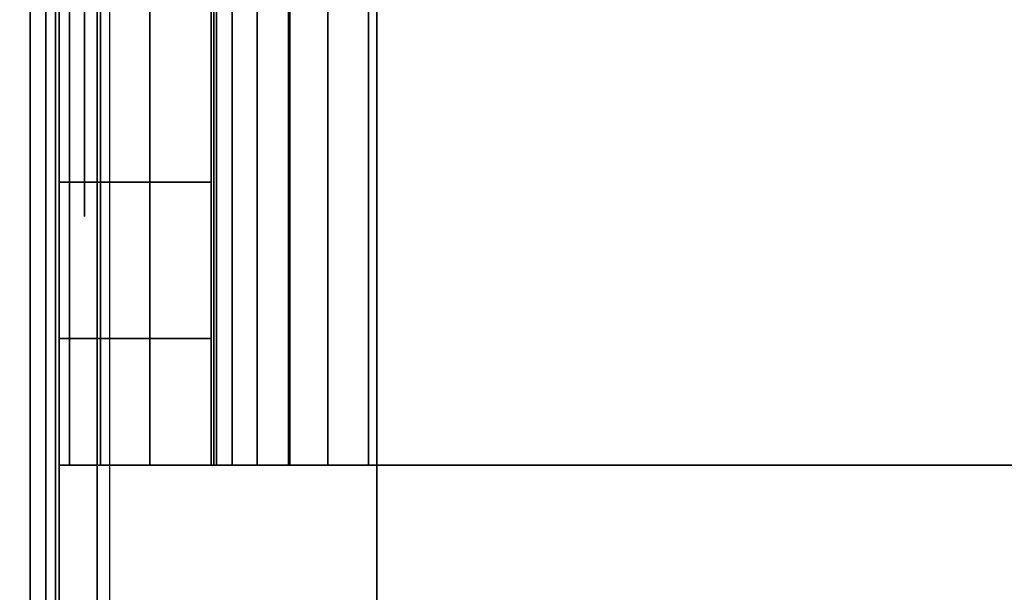
# Model space of a CAD drawing. Units: inches. Extents: x -0.2 to 42, y -20 to 0.
# Drawn here: x 0.8 to 1.2, y -2.7 to -2.5 of the extents above; entities that cross this region are included whole.
import ezdxf

# ---------------------------------------------------------------- set-up
doc = ezdxf.new("R2010")
doc.units = ezdxf.units.IN
doc.header["$MEASUREMENT"] = 0
for name, color, linetype in [('A-FURN-3-STOR-LWR-WD-BTTM-SRFC-HORZ', 255, 'Continuous'), ('A-FURN-3-STOR-LWR-WD-SDPNL-HOLE', 250, 'Continuous'), ('A-FURN-3-STOR-LWR-WD-SDPNL-SRFC-VERT', 255, 'Continuous'), ('A-FURN-3-STOR-LWR-WD-SHLF-CORE', 33, 'Continuous'), ('A-FURN-3-STOR-LWR-WD-SHLF-HRDWR', 253, 'Continuous'), ('A-FURN-3-STOR-LWR-WD-SHLF-SRFC-HORZ', 255, 'Continuous'), ('A-FURN-3-STOR-LWR-WD-TOP-SRFC-HORZ', 255, 'Continuous')]:
    doc.layers.add(name, color=color, linetype=linetype)

msp = doc.modelspace()

# ---------------------------------------------------------------- linework, layer by layer
at = {"layer": 'A-FURN-3-STOR-LWR-WD-BTTM-SRFC-HORZ'}
for points in [[(0.789, -0.828, 5.527), (0.789, -19.804, 5.527), (41.211, -19.804, 5.527), (41.211, -0.828, 5.527)], [(0.809, -17.198, 2.777), (0.809, -0.848, 2.777), (41.191, -0.848, 2.777), (41.191, -17.198, 2.777)]]:
    msp.add_3dface(points, dxfattribs=at)
at = {"layer": 'A-FURN-3-STOR-LWR-WD-SDPNL-HOLE'}
for points, invisible_edges in [([(0.799, -2.48357, 12.79272), (0.799, -2.51206, 12.78092), (0.799, -2.51206, 12.57634), (0.799, -2.48357, 12.56454)], 10), ([(0.799, -2.48357, 14.05256), (0.799, -2.51206, 14.04076), (0.799, -2.51206, 13.83619), (0.799, -2.48357, 13.82439)], 10), ([(0.799, -2.48357, 15.3124), (0.799, -2.51206, 15.3006), (0.799, -2.51206, 15.09603), (0.799, -2.48357, 15.08423)], 10), ([(0.799, -2.48357, 16.57224), (0.799, -2.51206, 16.56044), (0.799, -2.51206, 16.35587), (0.799, -2.48357, 16.34407)], 10), ([(0.799, -2.48357, 17.83209), (0.799, -2.51206, 17.82029), (0.799, -2.51206, 17.61571), (0.799, -2.48357, 17.60391)], 10), ([(0.799, -2.48357, 19.09193), (0.799, -2.51206, 19.08013), (0.799, -2.51206, 18.87556), (0.799, -2.48357, 18.86376)], 10), ([(0.799, -2.48357, 20.35177), (0.799, -2.51206, 20.33997), (0.799, -2.51206, 20.1354), (0.799, -2.48357, 20.1236)], 10), ([(0.799, -2.48357, 21.61161), (0.799, -2.51206, 21.59981), (0.799, -2.51206, 21.39524), (0.799, -2.48357, 21.38344)], 10), ([(0.799, -2.48357, 22.87146), (0.799, -2.51206, 22.85966), (0.799, -2.51206, 22.65508), (0.799, -2.48357, 22.64328)], 10), ([(0.799, -2.48357, 29.06324), (0.799, -2.51206, 29.05144), (0.799, -2.51206, 28.84687), (0.799, -2.48357, 28.83507)], 10), ([(0.799, -2.48357, 30.32309), (0.799, -2.51206, 30.31129), (0.799, -2.51206, 30.10671), (0.799, -2.48357, 30.09491)], 10), ([(0.799, -2.48357, 31.58293), (0.799, -2.51206, 31.57113), (0.799, -2.51206, 31.36656), (0.799, -2.48357, 31.35476)], 10), ([(0.799, -2.48357, 32.84277), (0.799, -2.51206, 32.83097), (0.799, -2.51206, 32.6264), (0.799, -2.48357, 32.6146)], 10), ([(0.799, -2.48357, 34.10261), (0.799, -2.51206, 34.09081), (0.799, -2.51206, 33.88624), (0.799, -2.48357, 33.87444)], 10), ([(0.799, -2.48357, 35.36246), (0.799, -2.51206, 35.35066), (0.799, -2.51206, 35.14608), (0.799, -2.48357, 35.13428)], 10), ([(0.799, -2.48357, 50.26572), (0.799, -2.51206, 50.25392), (0.799, -2.51206, 50.04934), (0.799, -2.48357, 50.03754)], 10), ([(0.799, -2.48357, 51.52556), (0.799, -2.51206, 51.51376), (0.799, -2.51206, 51.30919), (0.799, -2.48357, 51.29739)], 10), ([(0.799, -2.48357, 52.7854), (0.799, -2.51206, 52.7736), (0.799, -2.51206, 52.56903), (0.799, -2.48357, 52.55723)], 10), ([(0.799, -2.48357, 54.04524), (0.799, -2.51206, 54.03344), (0.799, -2.51206, 53.82887), (0.799, -2.48357, 53.81707)], 10), ([(0.799, -2.48357, 55.30509), (0.799, -2.51206, 55.29329), (0.799, -2.51206, 55.08871), (0.799, -2.48357, 55.07691)], 10), ([(0.799, -2.48357, 56.56493), (0.799, -2.51206, 56.55313), (0.799, -2.51206, 56.34856), (0.799, -2.48357, 56.33676)], 10), ([(0.799, -2.48357, 57.82477), (0.799, -2.51206, 57.81297), (0.799, -2.51206, 57.6084), (0.799, -2.48357, 57.5966)], 10), ([(0.799, -2.48357, 59.08461), (0.799, -2.51206, 59.07281), (0.799, -2.51206, 58.86824), (0.799, -2.48357, 58.85644)], 10), ([(0.799, -2.48357, 60.34446), (0.799, -2.51206, 60.33266), (0.799, -2.51206, 60.12808), (0.799, -2.48357, 60.11628)], 10), ([(0.799, -2.51206, 12.78092), (0.799, -2.53652, 12.76215), (0.799, -2.53652, 12.59511), (0.799, -2.51206, 12.57634)], 10), ([(0.799, -2.51206, 14.04076), (0.799, -2.53652, 14.02199), (0.799, -2.53652, 13.85496), (0.799, -2.51206, 13.83619)], 10), ([(0.799, -2.51206, 15.3006), (0.799, -2.53652, 15.28183), (0.799, -2.53652, 15.1148), (0.799, -2.51206, 15.09603)], 10), ([(0.799, -2.51206, 16.56044), (0.799, -2.53652, 16.54167), (0.799, -2.53652, 16.37464), (0.799, -2.51206, 16.35587)], 10), ([(0.799, -2.51206, 17.82029), (0.799, -2.53652, 17.80152), (0.799, -2.53652, 17.63448), (0.799, -2.51206, 17.61571)], 10), ([(0.799, -2.51206, 19.08013), (0.799, -2.53652, 19.06136), (0.799, -2.53652, 18.89433), (0.799, -2.51206, 18.87556)], 10), ([(0.799, -2.51206, 20.33997), (0.799, -2.53652, 20.3212), (0.799, -2.53652, 20.15417), (0.799, -2.51206, 20.1354)], 10), ([(0.799, -2.51206, 21.59981), (0.799, -2.53652, 21.58104), (0.799, -2.53652, 21.41401), (0.799, -2.51206, 21.39524)], 10), ([(0.799, -2.51206, 22.85966), (0.799, -2.53652, 22.84089), (0.799, -2.53652, 22.67385), (0.799, -2.51206, 22.65508)], 10), ([(0.799, -2.51206, 29.05144), (0.799, -2.53652, 29.03267), (0.799, -2.53652, 28.86564), (0.799, -2.51206, 28.84687)], 10), ([(0.799, -2.51206, 30.31129), (0.799, -2.53652, 30.29252), (0.799, -2.53652, 30.12548), (0.799, -2.51206, 30.10671)], 10), ([(0.799, -2.51206, 31.57113), (0.799, -2.53652, 31.55236), (0.799, -2.53652, 31.38533), (0.799, -2.51206, 31.36656)], 10), ([(0.799, -2.51206, 32.83097), (0.799, -2.53652, 32.8122), (0.799, -2.53652, 32.64517), (0.799, -2.51206, 32.6264)], 10), ([(0.799, -2.51206, 34.09081), (0.799, -2.53652, 34.07204), (0.799, -2.53652, 33.90501), (0.799, -2.51206, 33.88624)], 10), ([(0.799, -2.51206, 35.35066), (0.799, -2.53652, 35.33189), (0.799, -2.53652, 35.16485), (0.799, -2.51206, 35.14608)], 10), ([(0.799, -2.51206, 50.25392), (0.799, -2.53652, 50.23515), (0.799, -2.53652, 50.06811), (0.799, -2.51206, 50.04934)], 10), ([(0.799, -2.51206, 51.51376), (0.799, -2.53652, 51.49499), (0.799, -2.53652, 51.32796), (0.799, -2.51206, 51.30919)], 10), ([(0.799, -2.51206, 52.7736), (0.799, -2.53652, 52.75483), (0.799, -2.53652, 52.5878), (0.799, -2.51206, 52.56903)], 10), ([(0.799, -2.51206, 54.03344), (0.799, -2.53652, 54.01467), (0.799, -2.53652, 53.84764), (0.799, -2.51206, 53.82887)], 10), ([(0.799, -2.51206, 55.29329), (0.799, -2.53652, 55.27452), (0.799, -2.53652, 55.10748), (0.799, -2.51206, 55.08871)], 10), ([(0.799, -2.51206, 56.55313), (0.799, -2.53652, 56.53436), (0.799, -2.53652, 56.36733), (0.799, -2.51206, 56.34856)], 10), ([(0.799, -2.51206, 57.81297), (0.799, -2.53652, 57.7942), (0.799, -2.53652, 57.62717), (0.799, -2.51206, 57.6084)], 10), ([(0.799, -2.51206, 59.07281), (0.799, -2.53652, 59.05404), (0.799, -2.53652, 58.88701), (0.799, -2.51206, 58.86824)], 10), ([(0.799, -2.51206, 60.33266), (0.799, -2.53652, 60.31389), (0.799, -2.53652, 60.14685), (0.799, -2.51206, 60.12808)], 10), ([(0.799, -2.53652, 12.76215), (0.799, -2.55529, 12.73769), (0.799, -2.55529, 12.61957), (0.799, -2.53652, 12.59511)], 10), ([(0.799, -2.53652, 14.02199), (0.799, -2.55529, 13.99753), (0.799, -2.55529, 13.87942), (0.799, -2.53652, 13.85496)], 10), ([(0.799, -2.53652, 15.28183), (0.799, -2.55529, 15.25737), (0.799, -2.55529, 15.13926), (0.799, -2.53652, 15.1148)], 10), ([(0.799, -2.53652, 16.54167), (0.799, -2.55529, 16.51721), (0.799, -2.55529, 16.3991), (0.799, -2.53652, 16.37464)], 10), ([(0.799, -2.53652, 17.80152), (0.799, -2.55529, 17.77706), (0.799, -2.55529, 17.65894), (0.799, -2.53652, 17.63448)], 10), ([(0.799, -2.53652, 19.06136), (0.799, -2.55529, 19.0369), (0.799, -2.55529, 18.91879), (0.799, -2.53652, 18.89433)], 10), ([(0.799, -2.53652, 20.3212), (0.799, -2.55529, 20.29674), (0.799, -2.55529, 20.17863), (0.799, -2.53652, 20.15417)], 10), ([(0.799, -2.53652, 21.58104), (0.799, -2.55529, 21.55658), (0.799, -2.55529, 21.43847), (0.799, -2.53652, 21.41401)], 10), ([(0.799, -2.53652, 22.84089), (0.799, -2.55529, 22.81643), (0.799, -2.55529, 22.69831), (0.799, -2.53652, 22.67385)], 10), ([(0.799, -2.53652, 29.03267), (0.799, -2.55529, 29.00821), (0.799, -2.55529, 28.8901), (0.799, -2.53652, 28.86564)], 10), ([(0.799, -2.53652, 30.29252), (0.799, -2.55529, 30.26806), (0.799, -2.55529, 30.14994), (0.799, -2.53652, 30.12548)], 10), ([(0.799, -2.53652, 31.55236), (0.799, -2.55529, 31.5279), (0.799, -2.55529, 31.40979), (0.799, -2.53652, 31.38533)], 10), ([(0.799, -2.53652, 32.8122), (0.799, -2.55529, 32.78774), (0.799, -2.55529, 32.66963), (0.799, -2.53652, 32.64517)], 10), ([(0.799, -2.53652, 34.07204), (0.799, -2.55529, 34.04758), (0.799, -2.55529, 33.92947), (0.799, -2.53652, 33.90501)], 10), ([(0.799, -2.53652, 35.33189), (0.799, -2.55529, 35.30743), (0.799, -2.55529, 35.18931), (0.799, -2.53652, 35.16485)], 10), ([(0.799, -2.53652, 50.23515), (0.799, -2.55529, 50.21069), (0.799, -2.55529, 50.09257), (0.799, -2.53652, 50.06811)], 10), ([(0.799, -2.53652, 51.49499), (0.799, -2.55529, 51.47053), (0.799, -2.55529, 51.35242), (0.799, -2.53652, 51.32796)], 10), ([(0.799, -2.53652, 52.75483), (0.799, -2.55529, 52.73037), (0.799, -2.55529, 52.61226), (0.799, -2.53652, 52.5878)], 10), ([(0.799, -2.53652, 54.01467), (0.799, -2.55529, 53.99021), (0.799, -2.55529, 53.8721), (0.799, -2.53652, 53.84764)], 10), ([(0.799, -2.53652, 55.27452), (0.799, -2.55529, 55.25006), (0.799, -2.55529, 55.13194), (0.799, -2.53652, 55.10748)], 10), ([(0.799, -2.53652, 56.53436), (0.799, -2.55529, 56.5099), (0.799, -2.55529, 56.39179), (0.799, -2.53652, 56.36733)], 10), ([(0.799, -2.53652, 57.7942), (0.799, -2.55529, 57.76974), (0.799, -2.55529, 57.65163), (0.799, -2.53652, 57.62717)], 10), ([(0.799, -2.53652, 59.05404), (0.799, -2.55529, 59.02958), (0.799, -2.55529, 58.91147), (0.799, -2.53652, 58.88701)], 10), ([(0.799, -2.53652, 60.31389), (0.799, -2.55529, 60.28943), (0.799, -2.55529, 60.17131), (0.799, -2.53652, 60.14685)], 10), ([(0.799, -2.55529, 12.73769), (0.799, -2.56709, 12.7092), (0.799, -2.56709, 12.64806), (0.799, -2.55529, 12.61957)], 10), ([(0.799, -2.55529, 13.99753), (0.799, -2.56709, 13.96904), (0.799, -2.56709, 13.9079), (0.799, -2.55529, 13.87942)], 10), ([(0.799, -2.55529, 15.25737), (0.799, -2.56709, 15.22888), (0.799, -2.56709, 15.16775), (0.799, -2.55529, 15.13926)], 10), ([(0.799, -2.55529, 16.51721), (0.799, -2.56709, 16.48873), (0.799, -2.56709, 16.42759), (0.799, -2.55529, 16.3991)], 10), ([(0.799, -2.55529, 17.77706), (0.799, -2.56709, 17.74857), (0.799, -2.56709, 17.68743), (0.799, -2.55529, 17.65894)], 10), ([(0.799, -2.55529, 19.0369), (0.799, -2.56709, 19.00841), (0.799, -2.56709, 18.94727), (0.799, -2.55529, 18.91879)], 10), ([(0.799, -2.55529, 20.29674), (0.799, -2.56709, 20.26825), (0.799, -2.56709, 20.20712), (0.799, -2.55529, 20.17863)], 10), ([(0.799, -2.55529, 21.55658), (0.799, -2.56709, 21.5281), (0.799, -2.56709, 21.46696), (0.799, -2.55529, 21.43847)], 10), ([(0.799, -2.55529, 22.81643), (0.799, -2.56709, 22.78794), (0.799, -2.56709, 22.7268), (0.799, -2.55529, 22.69831)], 10), ([(0.799, -2.55529, 29.00821), (0.799, -2.56709, 28.97973), (0.799, -2.56709, 28.91859), (0.799, -2.55529, 28.8901)], 10), ([(0.799, -2.55529, 30.26806), (0.799, -2.56709, 30.23957), (0.799, -2.56709, 30.17843), (0.799, -2.55529, 30.14994)], 10), ([(0.799, -2.55529, 31.5279), (0.799, -2.56709, 31.49941), (0.799, -2.56709, 31.43827), (0.799, -2.55529, 31.40979)], 10), ([(0.799, -2.55529, 32.78774), (0.799, -2.56709, 32.75925), (0.799, -2.56709, 32.69812), (0.799, -2.55529, 32.66963)], 10), ([(0.799, -2.55529, 34.04758), (0.799, -2.56709, 34.0191), (0.799, -2.56709, 33.95796), (0.799, -2.55529, 33.92947)], 10), ([(0.799, -2.55529, 35.30743), (0.799, -2.56709, 35.27894), (0.799, -2.56709, 35.2178), (0.799, -2.55529, 35.18931)], 10), ([(0.799, -2.55529, 50.21069), (0.799, -2.56709, 50.1822), (0.799, -2.56709, 50.12106), (0.799, -2.55529, 50.09257)], 10), ([(0.799, -2.55529, 51.47053), (0.799, -2.56709, 51.44204), (0.799, -2.56709, 51.3809), (0.799, -2.55529, 51.35242)], 10), ([(0.799, -2.55529, 52.73037), (0.799, -2.56709, 52.70188), (0.799, -2.56709, 52.64075), (0.799, -2.55529, 52.61226)], 10), ([(0.799, -2.55529, 53.99021), (0.799, -2.56709, 53.96173), (0.799, -2.56709, 53.90059), (0.799, -2.55529, 53.8721)], 10), ([(0.799, -2.55529, 55.25006), (0.799, -2.56709, 55.22157), (0.799, -2.56709, 55.16043), (0.799, -2.55529, 55.13194)], 10), ([(0.799, -2.55529, 56.5099), (0.799, -2.56709, 56.48141), (0.799, -2.56709, 56.42027), (0.799, -2.55529, 56.39179)], 10), ([(0.799, -2.55529, 57.76974), (0.799, -2.56709, 57.74125), (0.799, -2.56709, 57.68012), (0.799, -2.55529, 57.65163)], 10), ([(0.799, -2.55529, 59.02958), (0.799, -2.56709, 59.0011), (0.799, -2.56709, 58.93996), (0.799, -2.55529, 58.91147)], 10), ([(0.799, -2.55529, 60.28943), (0.799, -2.56709, 60.26094), (0.799, -2.56709, 60.1998), (0.799, -2.55529, 60.17131)], 10), ([(0.799, -2.56709, 12.7092), (0.799, -2.57111, 12.67863), (0.799, -2.57111, 12.67863), (0.799, -2.56709, 12.64806)], 8), ([(0.799, -2.56709, 13.96904), (0.799, -2.57111, 13.93847), (0.799, -2.57111, 13.93847), (0.799, -2.56709, 13.9079)], 8), ([(0.799, -2.56709, 15.22888), (0.799, -2.57111, 15.19831), (0.799, -2.57111, 15.19831), (0.799, -2.56709, 15.16775)], 8), ([(0.799, -2.56709, 16.48873), (0.799, -2.57111, 16.45816), (0.799, -2.57111, 16.45816), (0.799, -2.56709, 16.42759)], 8), ([(0.799, -2.56709, 17.74857), (0.799, -2.57111, 17.718), (0.799, -2.57111, 17.718), (0.799, -2.56709, 17.68743)], 8), ([(0.799, -2.56709, 19.00841), (0.799, -2.57111, 18.97784), (0.799, -2.57111, 18.97784), (0.799, -2.56709, 18.94727)], 8), ([(0.799, -2.56709, 20.26825), (0.799, -2.57111, 20.23769), (0.799, -2.57111, 20.23769), (0.799, -2.56709, 20.20712)], 8), ([(0.799, -2.56709, 21.5281), (0.799, -2.57111, 21.49753), (0.799, -2.57111, 21.49753), (0.799, -2.56709, 21.46696)], 8), ([(0.799, -2.56709, 22.78794), (0.799, -2.57111, 22.75737), (0.799, -2.57111, 22.75737), (0.799, -2.56709, 22.7268)], 8), ([(0.799, -2.56709, 28.97973), (0.799, -2.57111, 28.94916), (0.799, -2.57111, 28.94916), (0.799, -2.56709, 28.91859)], 8), ([(0.799, -2.56709, 30.23957), (0.799, -2.57111, 30.209), (0.799, -2.57111, 30.209), (0.799, -2.56709, 30.17843)], 8), ([(0.799, -2.56709, 31.49941), (0.799, -2.57111, 31.46884), (0.799, -2.57111, 31.46884), (0.799, -2.56709, 31.43827)], 8), ([(0.799, -2.56709, 32.75925), (0.799, -2.57111, 32.72869), (0.799, -2.57111, 32.72869), (0.799, -2.56709, 32.69812)], 8), ([(0.799, -2.56709, 34.0191), (0.799, -2.57111, 33.98853), (0.799, -2.57111, 33.98853), (0.799, -2.56709, 33.95796)], 8), ([(0.799, -2.56709, 35.27894), (0.799, -2.57111, 35.24837), (0.799, -2.57111, 35.24837), (0.799, -2.56709, 35.2178)], 8), ([(0.799, -2.56709, 50.1822), (0.799, -2.57111, 50.15163), (0.799, -2.57111, 50.15163), (0.799, -2.56709, 50.12106)], 8), ([(0.799, -2.56709, 51.44204), (0.799, -2.57111, 51.41147), (0.799, -2.57111, 51.41147), (0.799, -2.56709, 51.3809)], 8), ([(0.799, -2.56709, 52.70188), (0.799, -2.57111, 52.67131), (0.799, -2.57111, 52.67131), (0.799, -2.56709, 52.64075)], 8), ([(0.799, -2.56709, 53.96173), (0.799, -2.57111, 53.93116), (0.799, -2.57111, 53.93116), (0.799, -2.56709, 53.90059)], 8), ([(0.799, -2.56709, 55.22157), (0.799, -2.57111, 55.191), (0.799, -2.57111, 55.191), (0.799, -2.56709, 55.16043)], 8), ([(0.799, -2.56709, 56.48141), (0.799, -2.57111, 56.45084), (0.799, -2.57111, 56.45084), (0.799, -2.56709, 56.42027)], 8), ([(0.799, -2.56709, 57.74125), (0.799, -2.57111, 57.71069), (0.799, -2.57111, 57.71069), (0.799, -2.56709, 57.68012)], 8), ([(0.799, -2.56709, 59.0011), (0.799, -2.57111, 58.97053), (0.799, -2.57111, 58.97053), (0.799, -2.56709, 58.93996)], 8), ([(0.799, -2.56709, 60.26094), (0.799, -2.57111, 60.23037), (0.799, -2.57111, 60.23037), (0.799, -2.56709, 60.1998)], 8)]:
    msp.add_3dface(points, dxfattribs=dict(at, invisible_edges=invisible_edges))
at = {"layer": 'A-FURN-3-STOR-LWR-WD-SDPNL-SRFC-VERT'}
for points, invisible_edges in [([(0.789, -0.078, 67), (0.789, -17.968, 4.027), (0.789, -17.968, 0.539), (0.789, -0.078, 0.539)], 1), ([(0.789, -18.468, 4.527), (0.789, -0.078, 67), (0.789, -19.843, 67), (0.789, -19.843, 4.527)], 1), ([(0.789, -0.078, 67), (0.789, -18.468, 4.527), (0.789, -18.37045, 4.51739), (0.789, -0.078, 67)], 5), ([(0.789, -0.078, 67), (0.789, -18.27666, 4.48894), (0.789, -18.19021, 4.44273), (0.789, -0.078, 67)], 5), ([(0.789, -0.078, 67), (0.789, -18.00606, 4.21834), (0.789, -17.97761, 4.12455), (0.789, -0.078, 67)], 5)]:
    msp.add_3dface(points, dxfattribs=dict(at, invisible_edges=invisible_edges))
at = {"layer": 'A-FURN-3-STOR-LWR-WD-SHLF-CORE'}
for points in [[(0.914, -18.179, 17.268), (0.914, -18.179, 18.018), (0.914, -0.992, 18.018), (0.914, -0.992, 17.268)], [(0.914, -18.179, 54.741), (0.914, -18.179, 55.491), (0.914, -0.992, 55.491), (0.914, -0.992, 54.741)], [(0.914, -18.179, 29.759), (0.914, -18.179, 30.509), (0.914, -0.992, 30.509), (0.914, -0.992, 29.759)]]:
    msp.add_3dface(points, dxfattribs=at)
at = {"layer": 'A-FURN-3-STOR-LWR-WD-SHLF-HRDWR'}
for points, invisible_edges in [([(0.8488, -2.159, 17.80267), (0.8488, -2.669, 17.80267), (0.8488, -2.669, 17.33), (0.8488, -2.159, 17.33)], 1), ([(0.8488, -2.20885, 17.85796), (0.8488, -2.61915, 17.85796), (0.8488, -2.669, 17.80267), (0.8488, -2.159, 17.80267)], 5), ([(0.8488, -2.159, 55.27567), (0.8488, -2.669, 55.27567), (0.8488, -2.669, 54.803), (0.8488, -2.159, 54.803)], 1), ([(0.8488, -2.20885, 55.33096), (0.8488, -2.61915, 55.33096), (0.8488, -2.669, 55.27567), (0.8488, -2.159, 55.27567)], 5), ([(0.8488, -2.159, 30.29367), (0.8488, -2.669, 30.29367), (0.8488, -2.669, 29.821), (0.8488, -2.159, 29.821)], 1), ([(0.8488, -2.20885, 30.34896), (0.8488, -2.61915, 30.34896), (0.8488, -2.669, 30.29367), (0.8488, -2.159, 30.29367)], 5), ([(1.38347, -2.669, 17.268), (1.38347, -2.159, 17.268), (0.9108, -2.159, 17.268), (0.9108, -2.669, 17.268)], 1), ([(0.9108, -2.669, 17.2082), (0.9108, -2.159, 17.2082), (1.38347, -2.159, 17.2082), (1.38347, -2.669, 17.2082)], 4), ([(1.38347, -2.669, 54.741), (1.38347, -2.159, 54.741), (0.9108, -2.159, 54.741), (0.9108, -2.669, 54.741)], 1), ([(0.9108, -2.669, 54.6812), (0.9108, -2.159, 54.6812), (1.38347, -2.159, 54.6812), (1.38347, -2.669, 54.6812)], 4), ([(1.38347, -2.669, 29.759), (1.38347, -2.159, 29.759), (0.9108, -2.159, 29.759), (0.9108, -2.669, 29.759)], 1), ([(0.9108, -2.669, 29.6992), (0.9108, -2.159, 29.6992), (1.38347, -2.159, 29.6992), (1.38347, -2.669, 29.6992)], 4), ([(0.8488, -2.61915, 17.85796), (0.8488, -2.20885, 17.85796), (0.8488, -2.27038, 17.89987), (0.8488, -2.55762, 17.89987)], 5), ([(0.8488, -2.61915, 55.33096), (0.8488, -2.20885, 55.33096), (0.8488, -2.27038, 55.37287), (0.8488, -2.55762, 55.37287)], 5), ([(0.8488, -2.61915, 30.34896), (0.8488, -2.20885, 30.34896), (0.8488, -2.27038, 30.39087), (0.8488, -2.55762, 30.39087)], 5), ([(0.8488, -2.34009, 17.92601), (0.8488, -2.48791, 17.92601), (0.8488, -2.55762, 17.89987), (0.8488, -2.27038, 17.89987)], 5), ([(0.8488, -2.34009, 55.39901), (0.8488, -2.48791, 55.39901), (0.8488, -2.55762, 55.37287), (0.8488, -2.27038, 55.37287)], 5), ([(0.8488, -2.34009, 30.41701), (0.8488, -2.48791, 30.41701), (0.8488, -2.55762, 30.39087), (0.8488, -2.27038, 30.39087)], 5), ([(0.789, -2.669, 17.33), (0.8488, -2.669, 17.33), (0.8488, -2.669, 17.80267), (0.789, -2.669, 17.80267)], 1), ([(0.85091, -2.669, 17.31395), (0.8488, -2.669, 17.33), (0.789, -2.669, 17.33), (0.79315, -2.669, 17.29848)], 10), ([(0.789, -2.669, 54.803), (0.8488, -2.669, 54.803), (0.8488, -2.669, 55.27567), (0.789, -2.669, 55.27567)], 1), ([(0.85091, -2.669, 54.78695), (0.8488, -2.669, 54.803), (0.789, -2.669, 54.803), (0.79315, -2.669, 54.77148)], 10), ([(0.789, -2.669, 29.821), (0.8488, -2.669, 29.821), (0.8488, -2.669, 30.29367), (0.789, -2.669, 30.29367)], 1), ([(0.85091, -2.669, 29.80495), (0.8488, -2.669, 29.821), (0.789, -2.669, 29.821), (0.79315, -2.669, 29.78948)], 10), ([(0.85711, -2.669, 17.299), (0.85091, -2.669, 17.31395), (0.79315, -2.669, 17.29848), (0.80532, -2.669, 17.2691)], 10), ([(0.85711, -2.669, 54.772), (0.85091, -2.669, 54.78695), (0.79315, -2.669, 54.77148), (0.80532, -2.669, 54.7421)], 10), ([(0.85711, -2.669, 29.79), (0.85091, -2.669, 29.80495), (0.79315, -2.669, 29.78948), (0.80532, -2.669, 29.7601)], 10), ([(0.86696, -2.669, 17.28616), (0.85711, -2.669, 17.299), (0.80532, -2.669, 17.2691), (0.82467, -2.669, 17.24387)], 10), ([(0.86696, -2.669, 54.75916), (0.85711, -2.669, 54.772), (0.80532, -2.669, 54.7421), (0.82467, -2.669, 54.71687)], 10), ([(0.86696, -2.669, 29.77716), (0.85711, -2.669, 29.79), (0.80532, -2.669, 29.7601), (0.82467, -2.669, 29.73487)], 10), ([(0.8798, -2.669, 17.27631), (0.86696, -2.669, 17.28616), (0.82467, -2.669, 17.24387), (0.8499, -2.669, 17.22452)], 10), ([(0.8798, -2.669, 54.74931), (0.86696, -2.669, 54.75916), (0.82467, -2.669, 54.71687), (0.8499, -2.669, 54.69752)], 10), ([(0.8798, -2.669, 29.76731), (0.86696, -2.669, 29.77716), (0.82467, -2.669, 29.73487), (0.8499, -2.669, 29.71552)], 10), ([(0.89475, -2.669, 17.27011), (0.8798, -2.669, 17.27631), (0.8499, -2.669, 17.22452), (0.87928, -2.669, 17.21235)], 10), ([(0.89475, -2.669, 54.74311), (0.8798, -2.669, 54.74931), (0.8499, -2.669, 54.69752), (0.87928, -2.669, 54.68535)], 10), ([(0.89475, -2.669, 29.76111), (0.8798, -2.669, 29.76731), (0.8499, -2.669, 29.71552), (0.87928, -2.669, 29.70335)], 10), ([(0.9108, -2.669, 17.268), (0.89475, -2.669, 17.27011), (0.87928, -2.669, 17.21235), (0.9108, -2.669, 17.2082)], 10), ([(0.9108, -2.669, 54.741), (0.89475, -2.669, 54.74311), (0.87928, -2.669, 54.68535), (0.9108, -2.669, 54.6812)], 10), ([(0.9108, -2.669, 29.759), (0.89475, -2.669, 29.76111), (0.87928, -2.669, 29.70335), (0.9108, -2.669, 29.6992)], 10), ([(0.9108, -2.669, 17.268), (0.9108, -2.669, 17.2082), (1.38347, -2.669, 17.2082), (1.38347, -2.669, 17.268)], 1), ([(0.9108, -2.669, 54.741), (0.9108, -2.669, 54.6812), (1.38347, -2.669, 54.6812), (1.38347, -2.669, 54.741)], 1), ([(0.9108, -2.669, 29.759), (0.9108, -2.669, 29.6992), (1.38347, -2.669, 29.6992), (1.38347, -2.669, 29.759)], 1)]:
    msp.add_3dface(points, dxfattribs=dict(at, invisible_edges=invisible_edges))
at = {"layer": 'A-FURN-3-STOR-LWR-WD-SHLF-SRFC-HORZ'}
for points in [[(0.804, -18.179, 43), (13.61, -18.179, 43), (13.61, -0.992, 43), (0.804, -0.992, 43)], [(0.804, -0.992, 42.25), (13.61, -0.992, 42.25), (13.61, -18.179, 42.25), (0.804, -18.179, 42.25)], [(0.914, -18.179, 18.018), (13.5, -18.179, 18.018), (13.5, -0.992, 18.018), (0.914, -0.992, 18.018)], [(0.914, -0.992, 17.268), (13.5, -0.992, 17.268), (13.5, -18.179, 17.268), (0.914, -18.179, 17.268)], [(0.914, -18.179, 55.491), (13.5, -18.179, 55.491), (13.5, -0.992, 55.491), (0.914, -0.992, 55.491)], [(0.914, -0.992, 54.741), (13.5, -0.992, 54.741), (13.5, -18.179, 54.741), (0.914, -18.179, 54.741)], [(0.914, -18.179, 30.509), (13.5, -18.179, 30.509), (13.5, -0.992, 30.509), (0.914, -0.992, 30.509)], [(0.914, -0.992, 29.759), (13.5, -0.992, 29.759), (13.5, -18.179, 29.759), (0.914, -18.179, 29.759)]]:
    msp.add_3dface(points, dxfattribs=at)
at = {"layer": 'A-FURN-3-STOR-LWR-WD-TOP-SRFC-HORZ'}
for points in [[(0.039, -19.882, 68), (41.961, -19.882, 68), (41.961, -0.039, 68), (0.039, -0.039, 68)], [(0.039, -0.039, 67), (41.961, -0.039, 67), (41.961, -19.882, 67), (0.039, -19.882, 67)]]:
    msp.add_3dface(points, dxfattribs=at)

# ---------------------------------------------------------------- meshes
at = {"layer": 'A-FURN-3-STOR-LWR-WD-SDPNL-SRFC-VERT'}
mesh = msp.add_polymesh((2, 14), dxfattribs=at)
for k, corner in enumerate([(0.789, -17.968, 0.539), (0.78767, -17.97809, 0.52891), (0.78377, -17.9875, 0.5195), (0.77758, -17.99558, 0.51142), (0.7695, -18.00177, 0.50523), (0.76009, -18.00567, 0.50133), (0.75, -18.007, 0.5), (0.078, -18.007, 0.5), (0.06791, -18.00567, 0.50133), (0.0585, -18.00177, 0.50523), (0.05042, -17.99558, 0.51142), (0.04423, -17.9875, 0.5195), (0.04033, -17.97809, 0.52891), (0.039, -17.968, 0.539), (0.789, -0.078, 0.539), (0.78767, -0.06791, 0.52891), (0.78377, -0.0585, 0.5195), (0.77758, -0.05042, 0.51142), (0.7695, -0.04423, 0.50523), (0.76009, -0.04033, 0.50133), (0.75, -0.039, 0.5), (0.078, -0.039, 0.5), (0.06791, -0.04033, 0.50133), (0.0585, -0.04423, 0.50523), (0.05042, -0.05042, 0.51142), (0.04423, -0.0585, 0.5195), (0.04033, -0.06791, 0.52891), (0.039, -0.078, 0.539)]):
    mesh.set_mesh_vertex(divmod(k, 14), corner)
at = {"layer": 'A-FURN-3-STOR-LWR-WD-SHLF-HRDWR'}
mesh = msp.add_polymesh((2, 7), dxfattribs=at)
for k, corner in enumerate([(0.9108, -2.669, 17.2082), (0.87928, -2.669, 17.21235), (0.8499, -2.669, 17.22452), (0.82467, -2.669, 17.24387), (0.80532, -2.669, 17.2691), (0.79315, -2.669, 17.29848), (0.789, -2.669, 17.33), (0.9108, -2.159, 17.2082), (0.87928, -2.159, 17.21235), (0.8499, -2.159, 17.22452), (0.82467, -2.159, 17.24387), (0.80532, -2.159, 17.2691), (0.79315, -2.159, 17.29848), (0.789, -2.159, 17.33)]):
    mesh.set_mesh_vertex(divmod(k, 7), corner)
mesh = msp.add_polymesh((2, 9), dxfattribs=at)
for k, corner in enumerate([(0.8488, -2.669, 17.80267), (0.8488, -2.61915, 17.85796), (0.8488, -2.55762, 17.89987), (0.8488, -2.48791, 17.92601), (0.8488, -2.414, 17.93489), (0.8488, -2.34009, 17.92601), (0.8488, -2.27038, 17.89987), (0.8488, -2.20885, 17.85796), (0.8488, -2.159, 17.80267), (0.789, -2.669, 17.80267), (0.789, -2.61915, 17.85796), (0.789, -2.55762, 17.89987), (0.789, -2.48791, 17.92601), (0.789, -2.414, 17.93489), (0.789, -2.34009, 17.92601), (0.789, -2.27038, 17.89987), (0.789, -2.20885, 17.85796), (0.789, -2.159, 17.80267)]):
    mesh.set_mesh_vertex(divmod(k, 9), corner)
mesh = msp.add_polymesh((2, 7), dxfattribs=at)
for k, corner in enumerate([(0.9108, -2.669, 54.6812), (0.87928, -2.669, 54.68535), (0.8499, -2.669, 54.69752), (0.82467, -2.669, 54.71687), (0.80532, -2.669, 54.7421), (0.79315, -2.669, 54.77148), (0.789, -2.669, 54.803), (0.9108, -2.159, 54.6812), (0.87928, -2.159, 54.68535), (0.8499, -2.159, 54.69752), (0.82467, -2.159, 54.71687), (0.80532, -2.159, 54.7421), (0.79315, -2.159, 54.77148), (0.789, -2.159, 54.803)]):
    mesh.set_mesh_vertex(divmod(k, 7), corner)
mesh = msp.add_polymesh((2, 9), dxfattribs=at)
for k, corner in enumerate([(0.8488, -2.669, 55.27567), (0.8488, -2.61915, 55.33096), (0.8488, -2.55762, 55.37287), (0.8488, -2.48791, 55.39901), (0.8488, -2.414, 55.40789), (0.8488, -2.34009, 55.39901), (0.8488, -2.27038, 55.37287), (0.8488, -2.20885, 55.33096), (0.8488, -2.159, 55.27567), (0.789, -2.669, 55.27567), (0.789, -2.61915, 55.33096), (0.789, -2.55762, 55.37287), (0.789, -2.48791, 55.39901), (0.789, -2.414, 55.40789), (0.789, -2.34009, 55.39901), (0.789, -2.27038, 55.37287), (0.789, -2.20885, 55.33096), (0.789, -2.159, 55.27567)]):
    mesh.set_mesh_vertex(divmod(k, 9), corner)
mesh = msp.add_polymesh((2, 7), dxfattribs=at)
for k, corner in enumerate([(0.9108, -2.669, 29.6992), (0.87928, -2.669, 29.70335), (0.8499, -2.669, 29.71552), (0.82467, -2.669, 29.73487), (0.80532, -2.669, 29.7601), (0.79315, -2.669, 29.78948), (0.789, -2.669, 29.821), (0.9108, -2.159, 29.6992), (0.87928, -2.159, 29.70335), (0.8499, -2.159, 29.71552), (0.82467, -2.159, 29.73487), (0.80532, -2.159, 29.7601), (0.79315, -2.159, 29.78948), (0.789, -2.159, 29.821)]):
    mesh.set_mesh_vertex(divmod(k, 7), corner)
mesh = msp.add_polymesh((2, 9), dxfattribs=at)
for k, corner in enumerate([(0.8488, -2.669, 30.29367), (0.8488, -2.61915, 30.34896), (0.8488, -2.55762, 30.39087), (0.8488, -2.48791, 30.41701), (0.8488, -2.414, 30.42589), (0.8488, -2.34009, 30.41701), (0.8488, -2.27038, 30.39087), (0.8488, -2.20885, 30.34896), (0.8488, -2.159, 30.29367), (0.789, -2.669, 30.29367), (0.789, -2.61915, 30.34896), (0.789, -2.55762, 30.39087), (0.789, -2.48791, 30.41701), (0.789, -2.414, 30.42589), (0.789, -2.34009, 30.41701), (0.789, -2.27038, 30.39087), (0.789, -2.20885, 30.34896), (0.789, -2.159, 30.29367)]):
    mesh.set_mesh_vertex(divmod(k, 9), corner)
mesh = msp.add_polymesh((2, 7), dxfattribs=at)
for k, corner in enumerate([(0.9108, -2.159, 17.268), (0.89475, -2.159, 17.27011), (0.8798, -2.159, 17.27631), (0.86696, -2.159, 17.28616), (0.85711, -2.159, 17.299), (0.85091, -2.159, 17.31395), (0.8488, -2.159, 17.33), (0.9108, -2.669, 17.268), (0.89475, -2.669, 17.27011), (0.8798, -2.669, 17.27631), (0.86696, -2.669, 17.28616), (0.85711, -2.669, 17.299), (0.85091, -2.669, 17.31395), (0.8488, -2.669, 17.33)]):
    mesh.set_mesh_vertex(divmod(k, 7), corner)
mesh = msp.add_polymesh((2, 7), dxfattribs=at)
for k, corner in enumerate([(0.9108, -2.159, 54.741), (0.89475, -2.159, 54.74311), (0.8798, -2.159, 54.74931), (0.86696, -2.159, 54.75916), (0.85711, -2.159, 54.772), (0.85091, -2.159, 54.78695), (0.8488, -2.159, 54.803), (0.9108, -2.669, 54.741), (0.89475, -2.669, 54.74311), (0.8798, -2.669, 54.74931), (0.86696, -2.669, 54.75916), (0.85711, -2.669, 54.772), (0.85091, -2.669, 54.78695), (0.8488, -2.669, 54.803)]):
    mesh.set_mesh_vertex(divmod(k, 7), corner)
mesh = msp.add_polymesh((2, 7), dxfattribs=at)
for k, corner in enumerate([(0.9108, -2.159, 29.759), (0.89475, -2.159, 29.76111), (0.8798, -2.159, 29.76731), (0.86696, -2.159, 29.77716), (0.85711, -2.159, 29.79), (0.85091, -2.159, 29.80495), (0.8488, -2.159, 29.821), (0.9108, -2.669, 29.759), (0.89475, -2.669, 29.76111), (0.8798, -2.669, 29.76731), (0.86696, -2.669, 29.77716), (0.85711, -2.669, 29.79), (0.85091, -2.669, 29.80495), (0.8488, -2.669, 29.821)]):
    mesh.set_mesh_vertex(divmod(k, 7), corner)

doc.saveas('drawing.dxf')
